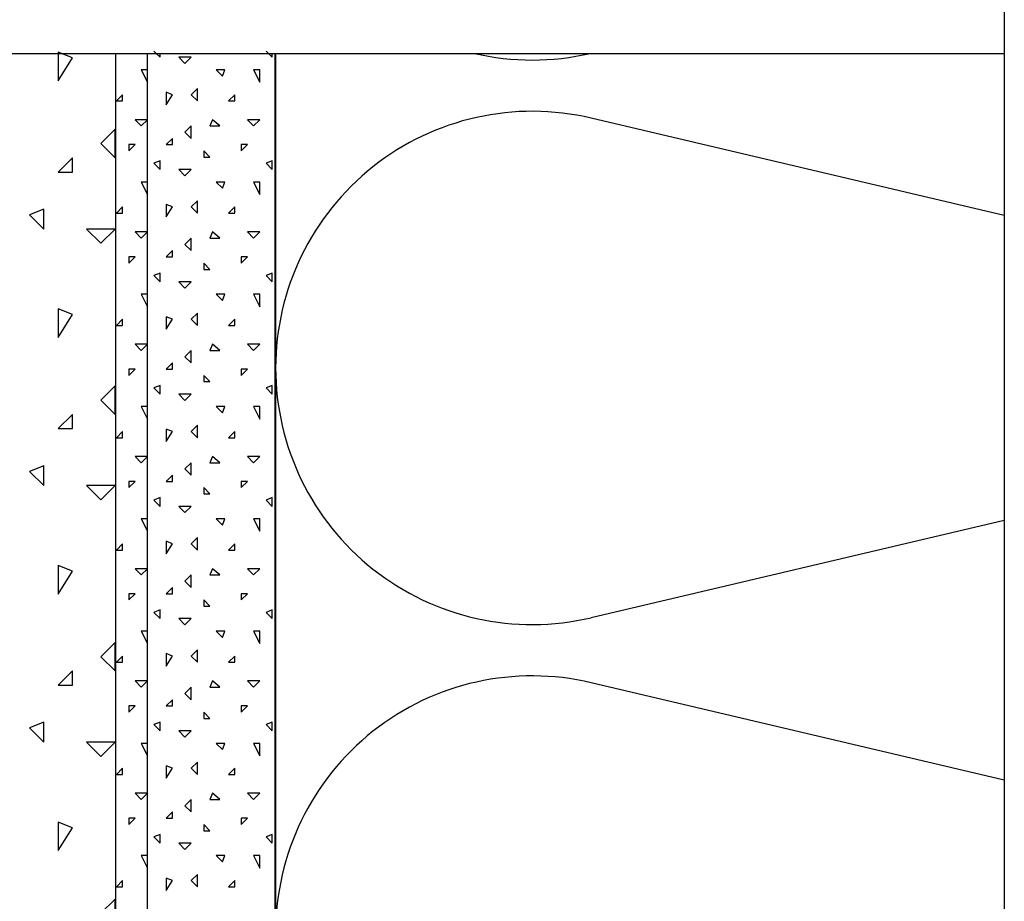
# Model space of a CAD drawing. Extents: x 1 to 1.182, y 1 to 1.271.
# Drawn here: x 1.049 to 1.08, y 1.202 to 1.23 of the extents above; entities that cross this region are included whole.
import ezdxf

# ---------------------------------------------------------------- set-up
doc = ezdxf.new("R2010")
doc.units = 0
doc.header["$LTSCALE"] = 0.25
doc.header["$MEASUREMENT"] = 0
doc.linetypes.add('GROB_GESTRICHELT', pattern=[1, 0.5, -0.5])
for name, color, linetype in [('ACHSE', 7, 'CONTINUOUS'), ('DHPSystem', 7, 'CONTINUOUS'), ('FLLUNG', 7, 'CONTINUOUS'), ('GLIN', 7, 'CONTINUOUS')]:
    doc.layers.add(name, color=color, linetype=linetype)

# ---------------------------------------------------------------- blocks, each defined once
blk = doc.blocks.new('*HATCH313232')
at = {"layer": 'FLLUNG', "color": 7, "linetype": 'Continuous'}
for p, q in [((1.079879, 1.223659999999999), (1.067003, 1.226693999999999)), ((1.079879, 1.214154999999999), (1.067003, 1.211120999999999)), ((1.079879, 1.20606), (1.067003, 1.209094))]:
    blk.add_line(p, q, dxfattribs=at)
at = {"layer": 'FLLUNG', "color": 7}
for centre, start, end in [((1.065168, 1.236507999999999), 256.931392, 283.068608), ((1.065168, 1.218908), 76.740375, 180.002477), ((1.065168, 1.218908), 180.002477, 283.259625), ((1.065168, 1.201308), 76.740375, 180.002477)]:
    blk.add_arc(centre, 0.008, start, end, dxfattribs=at)
blk = doc.blocks.new('*HATCH484949')
at = {"layer": 'FLLUNG', "color": 7, "linetype": 'Continuous'}
for p, q in [((1.05337, 1.228787), (1.053441999999999, 1.228715)), ((1.056869999999999, 1.228787), (1.056942, 1.228715)), ((1.053441999999999, 1.228715), (1.053564999999999, 1.228591999999999)), ((1.053564999999999, 1.228591999999999), (1.053564999999999, 1.228715)), ((1.054147999999999, 1.228591999999999), (1.054342, 1.228397999999999)), ((1.054537, 1.228591999999999), (1.054147999999999, 1.228591999999999)), ((1.054342, 1.228397999999999), (1.054537, 1.228591999999999)), ((1.056942, 1.228715), (1.057064999999999, 1.228591999999999)), ((1.057064999999999, 1.228591999999999), (1.057064999999999, 1.228715)), ((1.052980999999999, 1.228203), (1.053176, 1.227814999999999)), ((1.053176, 1.228203), (1.052980999999999, 1.228203)), ((1.053176, 1.227814999999999), (1.053176, 1.228203)), ((1.055315, 1.228203), (1.055509, 1.228008999999999)), ((1.055587, 1.228203), (1.055315, 1.228203)), ((1.055509, 1.228008999999999), (1.055587, 1.228203)), ((1.056481, 1.228203), (1.056675999999999, 1.227814999999999)), ((1.056675999999999, 1.228203), (1.056481, 1.228203)), ((1.056675999999999, 1.227814999999999), (1.056675999999999, 1.228203)), ((1.054730999999999, 1.22762), (1.054537, 1.227426)), ((1.054730999999999, 1.227230999999999), (1.054730999999999, 1.22762)), ((1.052397999999999, 1.227426), (1.052204, 1.227230999999999)), ((1.052204, 1.227230999999999), (1.052397999999999, 1.227230999999999)), ((1.052397999999999, 1.227230999999999), (1.052397999999999, 1.227426)), ((1.053954, 1.227426), (1.053759, 1.227503)), ((1.053759, 1.227503), (1.053759, 1.227114999999999)), ((1.053759, 1.227114999999999), (1.053954, 1.227426)), ((1.054537, 1.227426), (1.054730999999999, 1.227230999999999)), ((1.055898, 1.227426), (1.055704, 1.227230999999999)), ((1.055704, 1.227230999999999), (1.055898, 1.227230999999999)), ((1.055898, 1.227230999999999), (1.055898, 1.227426)), ((1.052787, 1.226647999999999), (1.052980999999999, 1.226453)), ((1.053176, 1.226647999999999), (1.052787, 1.226647999999999)), ((1.052980999999999, 1.226453), (1.053176, 1.226647999999999)), ((1.055197999999999, 1.226647999999999), (1.05512, 1.226453)), ((1.055431, 1.226453), (1.055197999999999, 1.226647999999999)), ((1.056286999999999, 1.226647999999999), (1.056481, 1.226453)), ((1.056675999999999, 1.226647999999999), (1.056286999999999, 1.226647999999999)), ((1.056481, 1.226453), (1.056675999999999, 1.226647999999999)), ((1.054537, 1.226453), (1.054342, 1.226258999999999)), ((1.054537, 1.226064999999999), (1.054537, 1.226453)), ((1.05512, 1.226453), (1.055431, 1.226453)), ((1.053954, 1.226064999999999), (1.053759, 1.22587)), ((1.053954, 1.22587), (1.053954, 1.226064999999999)), ((1.054342, 1.226258999999999), (1.054537, 1.226064999999999)), ((1.052591999999999, 1.225675999999999), (1.052787, 1.22587)), ((1.052787, 1.22587), (1.052591999999999, 1.22587)), ((1.052591999999999, 1.22587), (1.052591999999999, 1.225675999999999)), ((1.053759, 1.22587), (1.053954, 1.22587)), ((1.056092, 1.225675999999999), (1.056286999999999, 1.22587)), ((1.056286999999999, 1.22587), (1.056092, 1.22587)), ((1.056092, 1.22587), (1.056092, 1.225675999999999)), ((1.05512, 1.225481), (1.054926, 1.225675999999999)), ((1.054926, 1.225675999999999), (1.054926, 1.225481)), ((1.054926, 1.225481), (1.05512, 1.225481)), ((1.053564999999999, 1.225365), (1.05337, 1.225287)), ((1.05337, 1.225287), (1.053564999999999, 1.225092)), ((1.053564999999999, 1.225092), (1.053564999999999, 1.225365)), ((1.054147999999999, 1.225092), (1.054342, 1.224898)), ((1.054537, 1.225092), (1.054147999999999, 1.225092)), ((1.054342, 1.224898), (1.054537, 1.225092)), ((1.057064999999999, 1.225365), (1.056869999999999, 1.225287)), ((1.056869999999999, 1.225287), (1.057064999999999, 1.225092)), ((1.057064999999999, 1.225092), (1.057064999999999, 1.225365)), ((1.052980999999999, 1.224703), (1.053176, 1.224315)), ((1.053176, 1.224703), (1.052980999999999, 1.224703)), ((1.053176, 1.224315), (1.053176, 1.224703)), ((1.055315, 1.224703), (1.055509, 1.224509)), ((1.055587, 1.224703), (1.055315, 1.224703)), ((1.055509, 1.224509), (1.055587, 1.224703)), ((1.056481, 1.224703), (1.056675999999999, 1.224315)), ((1.056675999999999, 1.224703), (1.056481, 1.224703)), ((1.056675999999999, 1.224315), (1.056675999999999, 1.224703)), ((1.052397999999999, 1.223926), (1.052204, 1.223730999999999)), ((1.052397999999999, 1.223730999999999), (1.052397999999999, 1.223926)), ((1.053954, 1.223926), (1.053759, 1.224003)), ((1.053759, 1.224003), (1.053759, 1.223614999999999)), ((1.053759, 1.223614999999999), (1.053954, 1.223926)), ((1.054730999999999, 1.22412), (1.054537, 1.223926)), ((1.054537, 1.223926), (1.054730999999999, 1.223730999999999)), ((1.054730999999999, 1.223730999999999), (1.054730999999999, 1.22412)), ((1.055898, 1.223926), (1.055704, 1.223730999999999)), ((1.055898, 1.223730999999999), (1.055898, 1.223926)), ((1.052204, 1.223730999999999), (1.052397999999999, 1.223730999999999)), ((1.055704, 1.223730999999999), (1.055898, 1.223730999999999)), ((1.052787, 1.223147999999999), (1.052980999999999, 1.222952999999999)), ((1.053176, 1.223147999999999), (1.052787, 1.223147999999999)), ((1.052980999999999, 1.222952999999999), (1.053176, 1.223147999999999)), ((1.054537, 1.222952999999999), (1.054342, 1.222758999999999)), ((1.054537, 1.222564999999999), (1.054537, 1.222952999999999)), ((1.055197999999999, 1.223147999999999), (1.05512, 1.222952999999999)), ((1.05512, 1.222952999999999), (1.055431, 1.222952999999999)), ((1.055431, 1.222952999999999), (1.055197999999999, 1.223147999999999)), ((1.056286999999999, 1.223147999999999), (1.056481, 1.222952999999999)), ((1.056675999999999, 1.223147999999999), (1.056286999999999, 1.223147999999999)), ((1.056481, 1.222952999999999), (1.056675999999999, 1.223147999999999)), ((1.054342, 1.222758999999999), (1.054537, 1.222564999999999)), ((1.052591999999999, 1.222175999999999), (1.052787, 1.22237)), ((1.052787, 1.22237), (1.052591999999999, 1.22237)), ((1.052591999999999, 1.22237), (1.052591999999999, 1.222175999999999)), ((1.053954, 1.222564999999999), (1.053759, 1.22237)), ((1.053759, 1.22237), (1.053954, 1.22237)), ((1.053954, 1.22237), (1.053954, 1.222564999999999)), ((1.056092, 1.222175999999999), (1.056286999999999, 1.22237)), ((1.056286999999999, 1.22237), (1.056092, 1.22237)), ((1.056092, 1.22237), (1.056092, 1.222175999999999)), ((1.05512, 1.221980999999999), (1.054926, 1.222175999999999)), ((1.054926, 1.222175999999999), (1.054926, 1.221980999999999)), ((1.053564999999999, 1.221864999999999), (1.05337, 1.221787)), ((1.05337, 1.221787), (1.053564999999999, 1.221592)), ((1.053564999999999, 1.221592), (1.053564999999999, 1.221864999999999)), ((1.054926, 1.221980999999999), (1.05512, 1.221980999999999)), ((1.057064999999999, 1.221864999999999), (1.056869999999999, 1.221787)), ((1.056869999999999, 1.221787), (1.057064999999999, 1.221592)), ((1.057064999999999, 1.221592), (1.057064999999999, 1.221864999999999)), ((1.054147999999999, 1.221592), (1.054342, 1.221397999999999)), ((1.054537, 1.221592), (1.054147999999999, 1.221592)), ((1.054342, 1.221397999999999), (1.054537, 1.221592)), ((1.052980999999999, 1.221203), (1.053176, 1.220814999999999)), ((1.053176, 1.221203), (1.052980999999999, 1.221203)), ((1.053176, 1.220814999999999), (1.053176, 1.221203)), ((1.055315, 1.221203), (1.055509, 1.221009)), ((1.055587, 1.221203), (1.055315, 1.221203)), ((1.055509, 1.221009), (1.055587, 1.221203)), ((1.056481, 1.221203), (1.056675999999999, 1.220814999999999)), ((1.056675999999999, 1.221203), (1.056481, 1.221203)), ((1.056675999999999, 1.220814999999999), (1.056675999999999, 1.221203)), ((1.053954, 1.220426), (1.053759, 1.220503)), ((1.053759, 1.220503), (1.053759, 1.220115)), ((1.054730999999999, 1.22062), (1.054537, 1.220426)), ((1.054730999999999, 1.220230999999999), (1.054730999999999, 1.22062)), ((1.052397999999999, 1.220426), (1.052204, 1.220230999999999)), ((1.052204, 1.220230999999999), (1.052397999999999, 1.220230999999999)), ((1.052397999999999, 1.220230999999999), (1.052397999999999, 1.220426)), ((1.053759, 1.220115), (1.053954, 1.220426)), ((1.054537, 1.220426), (1.054730999999999, 1.220230999999999)), ((1.055898, 1.220426), (1.055704, 1.220230999999999)), ((1.055704, 1.220230999999999), (1.055898, 1.220230999999999)), ((1.055898, 1.220230999999999), (1.055898, 1.220426)), ((1.052787, 1.219648), (1.052980999999999, 1.219453)), ((1.053176, 1.219648), (1.052787, 1.219648)), ((1.052980999999999, 1.219453), (1.053176, 1.219648)), ((1.055197999999999, 1.219648), (1.05512, 1.219453)), ((1.055431, 1.219453), (1.055197999999999, 1.219648)), ((1.056286999999999, 1.219648), (1.056481, 1.219453)), ((1.056675999999999, 1.219648), (1.056286999999999, 1.219648)), ((1.056481, 1.219453), (1.056675999999999, 1.219648)), ((1.054537, 1.219453), (1.054342, 1.219259)), ((1.054342, 1.219259), (1.054537, 1.219065)), ((1.054537, 1.219065), (1.054537, 1.219453)), ((1.05512, 1.219453), (1.055431, 1.219453)), ((1.053954, 1.219065), (1.053759, 1.21887)), ((1.053954, 1.21887), (1.053954, 1.219065)), ((1.052591999999999, 1.218676), (1.052787, 1.21887)), ((1.052787, 1.21887), (1.052591999999999, 1.21887)), ((1.052591999999999, 1.21887), (1.052591999999999, 1.218676)), ((1.053759, 1.21887), (1.053954, 1.21887)), ((1.05512, 1.218480999999999), (1.054926, 1.218676)), ((1.054926, 1.218676), (1.054926, 1.218480999999999)), ((1.056092, 1.218676), (1.056286999999999, 1.21887)), ((1.056286999999999, 1.21887), (1.056092, 1.21887)), ((1.056092, 1.21887), (1.056092, 1.218676)), ((1.053564999999999, 1.218364999999999), (1.05337, 1.218287)), ((1.053564999999999, 1.218091999999999), (1.053564999999999, 1.218364999999999)), ((1.054926, 1.218480999999999), (1.05512, 1.218480999999999)), ((1.057064999999999, 1.218364999999999), (1.056869999999999, 1.218287)), ((1.057064999999999, 1.218091999999999), (1.057064999999999, 1.218364999999999)), ((1.05337, 1.218287), (1.053564999999999, 1.218091999999999)), ((1.054147999999999, 1.218091999999999), (1.054342, 1.217897999999999)), ((1.054537, 1.218091999999999), (1.054147999999999, 1.218091999999999)), ((1.054342, 1.217897999999999), (1.054537, 1.218091999999999)), ((1.056869999999999, 1.218287), (1.057064999999999, 1.218091999999999)), ((1.052980999999999, 1.217702999999999), (1.053176, 1.217314999999999)), ((1.053176, 1.217702999999999), (1.052980999999999, 1.217702999999999)), ((1.053176, 1.217314999999999), (1.053176, 1.217702999999999)), ((1.055315, 1.217702999999999), (1.055509, 1.217508999999999)), ((1.055587, 1.217702999999999), (1.055315, 1.217702999999999)), ((1.055509, 1.217508999999999), (1.055587, 1.217702999999999)), ((1.056481, 1.217702999999999), (1.056675999999999, 1.217314999999999)), ((1.056675999999999, 1.217702999999999), (1.056481, 1.217702999999999)), ((1.056675999999999, 1.217314999999999), (1.056675999999999, 1.217702999999999)), ((1.054730999999999, 1.217119999999999), (1.054537, 1.216925999999999)), ((1.054730999999999, 1.216731), (1.054730999999999, 1.217119999999999)), ((1.052397999999999, 1.216925999999999), (1.052204, 1.216731)), ((1.052397999999999, 1.216731), (1.052397999999999, 1.216925999999999)), ((1.053954, 1.216925999999999), (1.053759, 1.217003)), ((1.053759, 1.217003), (1.053759, 1.216615)), ((1.053759, 1.216615), (1.053954, 1.216925999999999)), ((1.054537, 1.216925999999999), (1.054730999999999, 1.216731)), ((1.055898, 1.216925999999999), (1.055704, 1.216731)), ((1.055898, 1.216731), (1.055898, 1.216925999999999)), ((1.052204, 1.216731), (1.052397999999999, 1.216731)), ((1.055704, 1.216731), (1.055898, 1.216731)), ((1.052787, 1.216148), (1.052980999999999, 1.215953)), ((1.053176, 1.216148), (1.052787, 1.216148)), ((1.052980999999999, 1.215953), (1.053176, 1.216148)), ((1.054537, 1.215953), (1.054342, 1.215759)), ((1.054537, 1.215565), (1.054537, 1.215953)), ((1.055197999999999, 1.216148), (1.05512, 1.215953)), ((1.05512, 1.215953), (1.055431, 1.215953)), ((1.055431, 1.215953), (1.055197999999999, 1.216148)), ((1.056286999999999, 1.216148), (1.056481, 1.215953)), ((1.056675999999999, 1.216148), (1.056286999999999, 1.216148)), ((1.056481, 1.215953), (1.056675999999999, 1.216148)), ((1.053954, 1.215565), (1.053759, 1.21537)), ((1.053954, 1.21537), (1.053954, 1.215565)), ((1.054342, 1.215759), (1.054537, 1.215565)), ((1.052591999999999, 1.215176), (1.052787, 1.21537)), ((1.052787, 1.21537), (1.052591999999999, 1.21537)), ((1.052591999999999, 1.21537), (1.052591999999999, 1.215176)), ((1.053759, 1.21537), (1.053954, 1.21537)), ((1.056092, 1.215176), (1.056286999999999, 1.21537)), ((1.056286999999999, 1.21537), (1.056092, 1.21537)), ((1.056092, 1.21537), (1.056092, 1.215176)), ((1.05512, 1.214980999999999), (1.054926, 1.215176)), ((1.054926, 1.215176), (1.054926, 1.214980999999999)), ((1.054926, 1.214980999999999), (1.05512, 1.214980999999999)), ((1.053564999999999, 1.214864999999999), (1.05337, 1.214787)), ((1.05337, 1.214787), (1.053564999999999, 1.214592)), ((1.053564999999999, 1.214592), (1.053564999999999, 1.214864999999999)), ((1.057064999999999, 1.214864999999999), (1.056869999999999, 1.214787)), ((1.056869999999999, 1.214787), (1.057064999999999, 1.214592)), ((1.057064999999999, 1.214592), (1.057064999999999, 1.214864999999999)), ((1.054147999999999, 1.214592), (1.054342, 1.214397999999999)), ((1.054537, 1.214592), (1.054147999999999, 1.214592)), ((1.054342, 1.214397999999999), (1.054537, 1.214592)), ((1.052980999999999, 1.214203), (1.053176, 1.213814999999999)), ((1.053176, 1.214203), (1.052980999999999, 1.214203)), ((1.053176, 1.213814999999999), (1.053176, 1.214203)), ((1.055315, 1.214203), (1.055509, 1.214009)), ((1.055587, 1.214203), (1.055315, 1.214203)), ((1.055509, 1.214009), (1.055587, 1.214203)), ((1.056481, 1.214203), (1.056675999999999, 1.213814999999999)), ((1.056675999999999, 1.214203), (1.056481, 1.214203)), ((1.056675999999999, 1.213814999999999), (1.056675999999999, 1.214203)), ((1.052397999999999, 1.213426), (1.052204, 1.213230999999999)), ((1.052397999999999, 1.213230999999999), (1.052397999999999, 1.213426)), ((1.053954, 1.213426), (1.053759, 1.213502999999999)), ((1.053759, 1.213502999999999), (1.053759, 1.213114999999999)), ((1.053759, 1.213114999999999), (1.053954, 1.213426)), ((1.054730999999999, 1.21362), (1.054537, 1.213426)), ((1.054537, 1.213426), (1.054730999999999, 1.213230999999999)), ((1.054730999999999, 1.213230999999999), (1.054730999999999, 1.21362)), ((1.055898, 1.213426), (1.055704, 1.213230999999999)), ((1.055898, 1.213230999999999), (1.055898, 1.213426)), ((1.052204, 1.213230999999999), (1.052397999999999, 1.213230999999999)), ((1.055704, 1.213230999999999), (1.055898, 1.213230999999999)), ((1.052787, 1.212647999999999), (1.052980999999999, 1.212453)), ((1.053176, 1.212647999999999), (1.052787, 1.212647999999999)), ((1.052980999999999, 1.212453), (1.053176, 1.212647999999999)), ((1.055197999999999, 1.212647999999999), (1.05512, 1.212453)), ((1.055431, 1.212453), (1.055197999999999, 1.212647999999999)), ((1.056286999999999, 1.212647999999999), (1.056481, 1.212453)), ((1.056675999999999, 1.212647999999999), (1.056286999999999, 1.212647999999999)), ((1.056481, 1.212453), (1.056675999999999, 1.212647999999999)), ((1.054537, 1.212453), (1.054342, 1.212258999999999)), ((1.054342, 1.212258999999999), (1.054537, 1.212064999999999)), ((1.054537, 1.212064999999999), (1.054537, 1.212453)), ((1.05512, 1.212453), (1.055431, 1.212453)), ((1.052591999999999, 1.211675999999999), (1.052787, 1.21187)), ((1.052787, 1.21187), (1.052591999999999, 1.21187)), ((1.052591999999999, 1.21187), (1.052591999999999, 1.211675999999999)), ((1.053954, 1.212064999999999), (1.053759, 1.21187)), ((1.053759, 1.21187), (1.053954, 1.21187)), ((1.053954, 1.21187), (1.053954, 1.212064999999999)), ((1.056092, 1.211675999999999), (1.056286999999999, 1.21187)), ((1.056286999999999, 1.21187), (1.056092, 1.21187)), ((1.056092, 1.21187), (1.056092, 1.211675999999999)), ((1.05512, 1.211481), (1.054926, 1.211675999999999)), ((1.054926, 1.211675999999999), (1.054926, 1.211481)), ((1.053564999999999, 1.211365), (1.05337, 1.211287)), ((1.05337, 1.211287), (1.053564999999999, 1.211092)), ((1.053564999999999, 1.211092), (1.053564999999999, 1.211365)), ((1.054926, 1.211481), (1.05512, 1.211481)), ((1.057064999999999, 1.211365), (1.056869999999999, 1.211287)), ((1.056869999999999, 1.211287), (1.057064999999999, 1.211092)), ((1.057064999999999, 1.211092), (1.057064999999999, 1.211365)), ((1.054147999999999, 1.211092), (1.054342, 1.210898)), ((1.054537, 1.211092), (1.054147999999999, 1.211092)), ((1.054342, 1.210898), (1.054537, 1.211092)), ((1.052980999999999, 1.210703), (1.053176, 1.210315)), ((1.053176, 1.210703), (1.052980999999999, 1.210703)), ((1.053176, 1.210315), (1.053176, 1.210703)), ((1.055315, 1.210703), (1.055509, 1.210509)), ((1.055587, 1.210703), (1.055315, 1.210703)), ((1.055509, 1.210509), (1.055587, 1.210703)), ((1.056481, 1.210703), (1.056675999999999, 1.210315)), ((1.056675999999999, 1.210703), (1.056481, 1.210703)), ((1.056675999999999, 1.210315), (1.056675999999999, 1.210703)), ((1.054730999999999, 1.21012), (1.054537, 1.209926)), ((1.054730999999999, 1.209730999999999), (1.054730999999999, 1.21012)), ((1.052397999999999, 1.209926), (1.052204, 1.209730999999999)), ((1.052204, 1.209730999999999), (1.052397999999999, 1.209730999999999)), ((1.052397999999999, 1.209730999999999), (1.052397999999999, 1.209926)), ((1.053954, 1.209926), (1.053759, 1.210003)), ((1.053759, 1.210003), (1.053759, 1.209614999999999)), ((1.053759, 1.209614999999999), (1.053954, 1.209926)), ((1.054537, 1.209926), (1.054730999999999, 1.209730999999999)), ((1.055898, 1.209926), (1.055704, 1.209730999999999)), ((1.055704, 1.209730999999999), (1.055898, 1.209730999999999)), ((1.055898, 1.209730999999999), (1.055898, 1.209926)), ((1.052787, 1.209147999999999), (1.052980999999999, 1.208953)), ((1.053176, 1.209147999999999), (1.052787, 1.209147999999999)), ((1.052980999999999, 1.208953), (1.053176, 1.209147999999999)), ((1.055197999999999, 1.209147999999999), (1.05512, 1.208953)), ((1.055431, 1.208953), (1.055197999999999, 1.209147999999999)), ((1.056286999999999, 1.209147999999999), (1.056481, 1.208953)), ((1.056675999999999, 1.209147999999999), (1.056286999999999, 1.209147999999999)), ((1.056481, 1.208953), (1.056675999999999, 1.209147999999999)), ((1.054537, 1.208953), (1.054342, 1.208758999999999)), ((1.054537, 1.208564999999999), (1.054537, 1.208953)), ((1.05512, 1.208953), (1.055431, 1.208953)), ((1.053954, 1.208564999999999), (1.053759, 1.20837)), ((1.053954, 1.20837), (1.053954, 1.208564999999999)), ((1.054342, 1.208758999999999), (1.054537, 1.208564999999999)), ((1.052591999999999, 1.208175999999999), (1.052787, 1.20837)), ((1.052787, 1.20837), (1.052591999999999, 1.20837)), ((1.052591999999999, 1.20837), (1.052591999999999, 1.208175999999999)), ((1.053759, 1.20837), (1.053954, 1.20837)), ((1.056092, 1.208175999999999), (1.056286999999999, 1.20837)), ((1.056286999999999, 1.20837), (1.056092, 1.20837)), ((1.056092, 1.20837), (1.056092, 1.208175999999999)), ((1.05512, 1.207980999999999), (1.054926, 1.208175999999999)), ((1.054926, 1.208175999999999), (1.054926, 1.207980999999999)), ((1.054926, 1.207980999999999), (1.05512, 1.207980999999999)), ((1.053564999999999, 1.207864999999999), (1.05337, 1.207787)), ((1.05337, 1.207787), (1.053564999999999, 1.207591999999999)), ((1.053564999999999, 1.207591999999999), (1.053564999999999, 1.207864999999999)), ((1.054147999999999, 1.207591999999999), (1.054342, 1.207397999999999)), ((1.054537, 1.207591999999999), (1.054147999999999, 1.207591999999999)), ((1.054342, 1.207397999999999), (1.054537, 1.207591999999999)), ((1.057064999999999, 1.207864999999999), (1.056869999999999, 1.207787)), ((1.056869999999999, 1.207787), (1.057064999999999, 1.207591999999999)), ((1.057064999999999, 1.207591999999999), (1.057064999999999, 1.207864999999999)), ((1.052980999999999, 1.207203), (1.053176, 1.206814999999999)), ((1.053176, 1.207203), (1.052980999999999, 1.207203)), ((1.053176, 1.206814999999999), (1.053176, 1.207203)), ((1.055315, 1.207203), (1.055509, 1.207008999999999)), ((1.055587, 1.207203), (1.055315, 1.207203)), ((1.055509, 1.207008999999999), (1.055587, 1.207203)), ((1.056481, 1.207203), (1.056675999999999, 1.206814999999999)), ((1.056675999999999, 1.207203), (1.056481, 1.207203)), ((1.056675999999999, 1.206814999999999), (1.056675999999999, 1.207203)), ((1.052397999999999, 1.206425999999999), (1.052204, 1.206231)), ((1.052397999999999, 1.206231), (1.052397999999999, 1.206425999999999)), ((1.053954, 1.206425999999999), (1.053759, 1.206503)), ((1.053759, 1.206503), (1.053759, 1.206115)), ((1.053759, 1.206115), (1.053954, 1.206425999999999)), ((1.054730999999999, 1.20662), (1.054537, 1.206425999999999)), ((1.054537, 1.206425999999999), (1.054730999999999, 1.206231)), ((1.054730999999999, 1.206231), (1.054730999999999, 1.20662)), ((1.055898, 1.206425999999999), (1.055704, 1.206231)), ((1.055898, 1.206231), (1.055898, 1.206425999999999)), ((1.052204, 1.206231), (1.052397999999999, 1.206231)), ((1.055704, 1.206231), (1.055898, 1.206231)), ((1.052787, 1.205648), (1.052980999999999, 1.205453)), ((1.053176, 1.205648), (1.052787, 1.205648)), ((1.052980999999999, 1.205453), (1.053176, 1.205648)), ((1.054537, 1.205453), (1.054342, 1.205259)), ((1.054537, 1.205065), (1.054537, 1.205453)), ((1.055197999999999, 1.205648), (1.05512, 1.205453)), ((1.05512, 1.205453), (1.055431, 1.205453)), ((1.055431, 1.205453), (1.055197999999999, 1.205648)), ((1.056286999999999, 1.205648), (1.056481, 1.205453)), ((1.056675999999999, 1.205648), (1.056286999999999, 1.205648)), ((1.056481, 1.205453), (1.056675999999999, 1.205648)), ((1.054342, 1.205259), (1.054537, 1.205065)), ((1.052591999999999, 1.204676), (1.052787, 1.20487)), ((1.052787, 1.20487), (1.052591999999999, 1.20487)), ((1.052591999999999, 1.20487), (1.052591999999999, 1.204676)), ((1.053954, 1.205065), (1.053759, 1.20487)), ((1.053759, 1.20487), (1.053954, 1.20487)), ((1.053954, 1.20487), (1.053954, 1.205065)), ((1.056092, 1.204676), (1.056286999999999, 1.20487)), ((1.056286999999999, 1.20487), (1.056092, 1.20487)), ((1.056092, 1.20487), (1.056092, 1.204676)), ((1.05512, 1.204480999999999), (1.054926, 1.204676)), ((1.054926, 1.204676), (1.054926, 1.204480999999999)), ((1.053564999999999, 1.204364999999999), (1.05337, 1.204287)), ((1.05337, 1.204287), (1.053564999999999, 1.204091999999999)), ((1.053564999999999, 1.204091999999999), (1.053564999999999, 1.204364999999999)), ((1.054926, 1.204480999999999), (1.05512, 1.204480999999999)), ((1.057064999999999, 1.204364999999999), (1.056869999999999, 1.204287)), ((1.056869999999999, 1.204287), (1.057064999999999, 1.204091999999999)), ((1.057064999999999, 1.204091999999999), (1.057064999999999, 1.204364999999999)), ((1.054147999999999, 1.204091999999999), (1.054342, 1.203897999999999)), ((1.054537, 1.204091999999999), (1.054147999999999, 1.204091999999999)), ((1.054342, 1.203897999999999), (1.054537, 1.204091999999999)), ((1.052980999999999, 1.203702999999999), (1.053176, 1.203314999999999)), ((1.053176, 1.203702999999999), (1.052980999999999, 1.203702999999999)), ((1.053176, 1.203314999999999), (1.053176, 1.203702999999999)), ((1.055315, 1.203702999999999), (1.055509, 1.203508999999999)), ((1.055587, 1.203702999999999), (1.055315, 1.203702999999999)), ((1.055509, 1.203508999999999), (1.055587, 1.203702999999999)), ((1.056481, 1.203702999999999), (1.056675999999999, 1.203314999999999)), ((1.056675999999999, 1.203702999999999), (1.056481, 1.203702999999999)), ((1.056675999999999, 1.203314999999999), (1.056675999999999, 1.203702999999999)), ((1.053954, 1.202925999999999), (1.053759, 1.203003)), ((1.053759, 1.203003), (1.053759, 1.202614999999999)), ((1.054730999999999, 1.203119999999999), (1.054537, 1.202925999999999)), ((1.054730999999999, 1.202730999999999), (1.054730999999999, 1.203119999999999)), ((1.052397999999999, 1.202925999999999), (1.052204, 1.202730999999999)), ((1.052204, 1.202730999999999), (1.052397999999999, 1.202730999999999)), ((1.052397999999999, 1.202730999999999), (1.052397999999999, 1.202925999999999)), ((1.053759, 1.202614999999999), (1.053954, 1.202925999999999)), ((1.054537, 1.202925999999999), (1.054730999999999, 1.202730999999999)), ((1.055898, 1.202925999999999), (1.055704, 1.202730999999999)), ((1.055704, 1.202730999999999), (1.055898, 1.202730999999999)), ((1.055898, 1.202730999999999), (1.055898, 1.202925999999999))]:
    blk.add_line(p, q, dxfattribs=at)
blk = doc.blocks.new('*HATCH495050')
at = {"layer": 'FLLUNG', "color": 7, "linetype": 'Continuous'}
for p, q in [((1.050831999999999, 1.228570999999999), (1.050387999999999, 1.228748999999999)), ((1.050387999999999, 1.228748999999999), (1.050387999999999, 1.227859999999999)), ((1.050387999999999, 1.227859999999999), (1.050831999999999, 1.228570999999999)), ((1.052165999999999, 1.226348999999999), (1.051720999999999, 1.225905)), ((1.052165999999999, 1.225459999999999), (1.052165999999999, 1.226348999999999)), ((1.051720999999999, 1.225905), (1.052165999999999, 1.225459999999999)), ((1.050831999999999, 1.225459999999999), (1.050387999999999, 1.225015999999999)), ((1.050831999999999, 1.225015999999999), (1.050831999999999, 1.225459999999999)), ((1.050387999999999, 1.225015999999999), (1.050831999999999, 1.225015999999999)), ((1.049943, 1.223859999999999), (1.049498999999999, 1.223683)), ((1.049943, 1.223237999999999), (1.049943, 1.223859999999999)), ((1.049498999999999, 1.223683), (1.049943, 1.223237999999999)), ((1.051277, 1.223237999999999), (1.051720999999999, 1.222794)), ((1.052165999999999, 1.223237999999999), (1.051277, 1.223237999999999)), ((1.051720999999999, 1.222794), (1.052165999999999, 1.223237999999999)), ((1.050831999999999, 1.220570999999999), (1.050387999999999, 1.220749)), ((1.050387999999999, 1.220749), (1.050387999999999, 1.219859999999999)), ((1.050387999999999, 1.219859999999999), (1.050831999999999, 1.220570999999999)), ((1.052165999999999, 1.218348999999999), (1.051720999999999, 1.217905)), ((1.052165999999999, 1.217459999999999), (1.052165999999999, 1.218348999999999)), ((1.051720999999999, 1.217905), (1.052165999999999, 1.217459999999999)), ((1.050831999999999, 1.217459999999999), (1.050387999999999, 1.217015999999999)), ((1.050831999999999, 1.217015999999999), (1.050831999999999, 1.217459999999999)), ((1.050387999999999, 1.217015999999999), (1.050831999999999, 1.217015999999999)), ((1.049943, 1.215859999999999), (1.049498999999999, 1.215683)), ((1.049943, 1.215237999999999), (1.049943, 1.215859999999999)), ((1.049498999999999, 1.215683), (1.049943, 1.215237999999999)), ((1.051277, 1.215237999999999), (1.051720999999999, 1.214794)), ((1.052165999999999, 1.215237999999999), (1.051277, 1.215237999999999)), ((1.051720999999999, 1.214794), (1.052165999999999, 1.215237999999999)), ((1.050831999999999, 1.212570999999999), (1.050387999999999, 1.212749)), ((1.050387999999999, 1.212749), (1.050387999999999, 1.211859999999999)), ((1.050387999999999, 1.211859999999999), (1.050831999999999, 1.212570999999999)), ((1.052165999999999, 1.210348999999999), (1.051720999999999, 1.209905)), ((1.052165999999999, 1.209459999999999), (1.052165999999999, 1.210348999999999)), ((1.051720999999999, 1.209905), (1.052165999999999, 1.209459999999999)), ((1.050831999999999, 1.209459999999999), (1.050387999999999, 1.209016)), ((1.050831999999999, 1.209016), (1.050831999999999, 1.209459999999999)), ((1.050387999999999, 1.209016), (1.050831999999999, 1.209016)), ((1.049943, 1.207859999999999), (1.049498999999999, 1.207683)), ((1.049498999999999, 1.207683), (1.049943, 1.207237999999999)), ((1.049943, 1.207237999999999), (1.049943, 1.207859999999999)), ((1.051277, 1.207237999999999), (1.051720999999999, 1.206794)), ((1.052165999999999, 1.207237999999999), (1.051277, 1.207237999999999)), ((1.051720999999999, 1.206794), (1.052165999999999, 1.207237999999999)), ((1.050831999999999, 1.204570999999999), (1.050387999999999, 1.204749)), ((1.050387999999999, 1.204749), (1.050387999999999, 1.203859999999999)), ((1.050387999999999, 1.203859999999999), (1.050831999999999, 1.204570999999999)), ((1.052165999999999, 1.202348999999999), (1.051720999999999, 1.201905)), ((1.052165999999999, 1.201459999999999), (1.052165999999999, 1.202348999999999))]:
    blk.add_line(p, q, dxfattribs=at)

msp = doc.modelspace()

# ---------------------------------------------------------------- linework, layer by layer
at = {"layer": 'ACHSE', "color": 7, "linetype": 'Continuous'}
msp.add_line((1.079879, 1.256480999999999), (1.079879, 1.174908), dxfattribs=at)
at = {"layer": 'FLLUNG', "color": 7, "linetype": 'Continuous'}
msp.add_line((1.052184999999999, 1.174908), (1.052184999999999, 1.228715), dxfattribs=at)
at = {"layer": 'GLIN', "color": 7, "linetype": 'Continuous'}
for p, q in [((1.046416999999999, 1.228715), (1.079879, 1.228715)), ((1.057158, 1.228715), (1.057158, 1.182455999999999)), ((1.057158, 1.182455999999999), (1.057158, 1.228715)), ((1.057168, 1.174908), (1.057168, 1.228715)), ((1.05717, 1.182455999999999), (1.05717, 1.228715))]:
    msp.add_line(p, q, dxfattribs=at)
at = {"layer": 'GLIN', "color": 7, "linetype": 'GROB_GESTRICHELT'}
msp.add_line((1.053178, 1.174908), (1.053178, 1.228715), dxfattribs=at)

# ---------------------------------------------------------------- block references
at = {"layer": 'DHPSystem', "color": 7, "linetype": 'Continuous'}
for name in ['*HATCH495050', '*HATCH484949', '*HATCH313232']:
    msp.add_blockref(name, (0, 0), dxfattribs=at)

doc.saveas('drawing.dxf')
